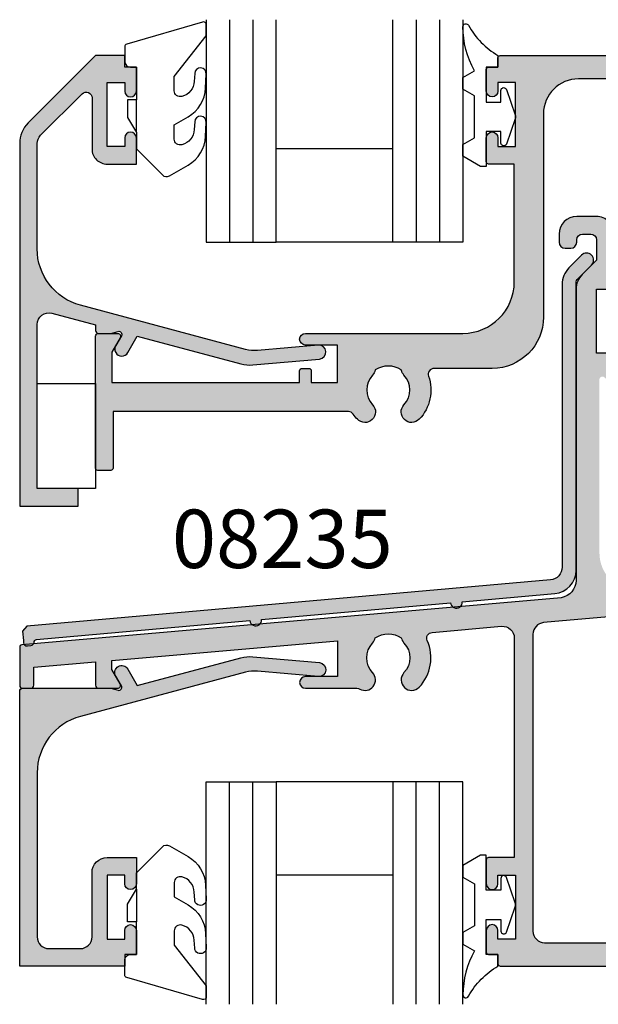
# Model space of a CAD drawing. Units: millimetres. Extents: x 0 to 354, y 0 to 482.
# Drawn here: x 189 to 238, y 246 to 330 of the extents above; entities that cross this region are included whole.
import ezdxf

# ---------------------------------------------------------------- set-up
doc = ezdxf.new("R2010")
doc.units = ezdxf.units.MM
for name, color, linetype in [('08223$0$APL Hatch', 253, 'Continuous'), ('08223$0$APL Joinery', 2, 'Continuous'), ('08224$0$APL Hatch', 253, 'Continuous'), ('08224$0$APL Joinery', 2, 'Continuous'), ('08226$0$APL Hatch', 253, 'Continuous'), ('08226$0$APL Joinery', 2, 'Continuous'), ('08227$0$APL Hatch', 253, 'Continuous'), ('08227$0$APL Joinery', 2, 'Continuous'), ('08235Ripped$0$APL Hatch', 253, 'Continuous'), ('08235Ripped$0$APL Joinery', 2, 'Continuous'), ('9010600$0$APL Joinery', 2, 'Continuous'), ('APL Joinery', 2, 'Continuous'), ('APL Notes', 7, 'Continuous')]:
    doc.layers.add(name, color=color, linetype=linetype)
doc.styles.add('Arial-Bold', font='arialbd.ttf')

# ---------------------------------------------------------------- blocks, each defined once
blk = doc.blocks.new('08235Ripped', base_point=(96.8431429885102, 381.1599924368688))
at = {"layer": '08235Ripped$0$APL Hatch'}
h = blk.add_hatch(color=256, dxfattribs=at)
edge = h.paths.add_edge_path()
edge.add_line((96.84314298851007, 356.3357371979718), (96.8431429885102, 381.0357283681573))
edge.add_arc((97.14314298851014, 381.035728368157), 0.2999999999999403, 134.9999999999367, 179.9999999999349, ccw=False)
edge.add_line((96.93101095415443, 381.2478604025131), (98.16740705722238, 382.4842565055815))
edge.add_arc((97.74314298851066, 382.9085205742935), 0.599999999999838, 314.9999999999856, 494.9999999999836)
edge.add_line((97.31887891979898, 383.3327846430054), (96.22892942613724, 382.2428351493438))
edge.add_arc((97.64314298851023, 380.8286215869707), 1.999999999999985, 134.9999999999968, 180)
edge.add_line((95.64314298851025, 380.8286215869707), (95.64314298850987, 356.6104463600002))
edge.add_arc((94.54314298850993, 356.6104463600001), 1.099999999999937, -84.9604980650982, 3.0127011996228248e-12, ccw=False)
edge.add_line((94.63976977951972, 355.5146985499366), (49.75000343961403, 351.5561653630436))
edge.add_line((49.75000343961403, 351.5561653630436), (49.38668670541267, 351.122574599017))
edge.add_line((49.38668670541267, 351.122574599017), (49.45696073523652, 350.3256671007889))
edge.add_line((49.45696073523652, 350.3256671007889), (49.47396430241969, 350.1328466489377))
edge.add_arc((49.77280461425515, 350.159199410122), 0.2999999999999257, 185.0395019348749, 275.0395019348666)
edge.add_line((49.79915737543945, 349.8603590982865), (50.09799768727495, 349.8867118594708))
edge.add_arc((50.07164492609012, 350.1855521713062), 0.2999999999998697, 275.0395019349698, 355.258193410124)
edge.add_arc((50.66959132651645, 350.135952753814), 0.2999999999987788, 104.9741754836794, 175.2581934103357, ccw=False)
edge.add_line((50.59207623031728, 350.4257654689604), (68.87944010827445, 352.0384077862289))
edge.add_arc((69.37750729466734, 352.0823290548658), 0.5000000000000016, 185.0395019344508, 365.0395019344771)
edge.add_line((69.8755744810602, 352.1262503235029), (86.08343751337665, 353.5555151411504))
edge.add_arc((86.58150469976952, 353.5994364097911), 0.500000000000327, 185.0395019348922, 365.0395019349052)
edge.add_line((87.07957188616238, 353.643357678432), (95.01882806307333, 354.3434684524016))
edge.add_arc((94.8431429885101, 356.3357371979718), 1.999999999999967, 275.0395019349017, 360.0000000000016)
at = {"layer": '08235Ripped$0$APL Joinery', "linetype": 'Continuous'}
blk.add_lwpolyline([(96.84314298851007, 356.3357371979718), (96.8431429885102, 381.0357283681573, -0.1989123673796498), (96.93101095415443, 381.2478604025131), (98.16740705722238, 382.4842565055815, 0.9999999999999833), (97.31887891979898, 383.3327846430054), (96.22892942613724, 382.2428351493438, 0.1989123673796724), (95.64314298851025, 380.8286215869707), (95.64314298850987, 356.6104463600002, -0.3886803200596691), (94.63976977951972, 355.5146985499366), (49.75000343961403, 351.5561653630436), (49.38668670541267, 351.122574599017), (49.45696073523652, 350.3256671007889), (49.47396430241969, 350.1328466489377, 0.4142135623730649), (49.79915737543945, 349.8603590982865), (50.09799768727495, 349.8867118594708, 0.365051241473677), (50.37061812630378, 350.1607524625595, -0.3166617832953092), (50.59207623031728, 350.4257654689604), (68.87944010827445, 352.0384077862289, 1.000000000000228), (69.8755744810602, 352.1262503235029), (86.08343751337665, 353.5555151411504, 1.000000000000113), (87.07957188616238, 353.643357678432), (95.01882806307333, 354.3434684524016, 0.3886803200596587)], format="xyb", close=True, dxfattribs=at)
blk = doc.blocks.new('08226')
at = {"layer": '08226$0$APL Hatch'}
h = blk.add_hatch(color=256, dxfattribs=at)
edge = h.paths.add_edge_path()
edge.add_line((19.09703179468761, -1.004908951378183), (13.89522710759564, -1.465926012491763))
edge.add_arc((13.63038608103406, 1.522360993578099), 2.999999999999363, 255.0000000000006, 275.0646841401835, ccw=False)
edge.add_line((12.85392894572669, -1.375416485288496), (-1.294095225512535, 2.415535165891014))
edge.add_arc((-1.2e-14, 7.245164297336366), 4.999999999999988, 179.9999999999987, 255.000000000001, ccw=False)
edge.add_line((-5, 7.245164297336486), (-5, 16.26181455137566))
edge.add_arc((-4.00000000000023, 16.26181455137644), 0.999999999999769, 135.2088779421199, 180.0000000000444, ccw=False)
edge.add_line((-4.709679910610248, 16.96633880537774), (-1.153550050725698, 20.52240147973646))
edge.add_arc((-0.8000000000001622, 20.16884474930703), 0.4999999999999791, 0, 134.9994587538236, ccw=False)
edge.add_line((-0.3000000000001819, 20.16884474930703), (-0.2999999999999971, 15.79743364740761))
edge.add_arc((1.000000000000021, 15.79743364740745), 1.300000000000018, 179.9999999999928, 269.9999999999991)
edge.add_line((1, 14.49743364740743), (3.5, 14.49743364740743))
edge.add_line((3.5, 14.49743364740743), (3.5, 16.74743364740789))
edge.add_arc((3, 16.74743364740789), 0.5, 0, 180)
edge.add_line((2.5, 16.74743364740789), (2.5, 15.99743364740788))
edge.add_line((2.5, 15.99743364740788), (1, 15.99743364740788))
edge.add_line((1, 15.99743364740788), (1, 21.49743364740789))
edge.add_line((1, 21.49743364740789), (2.5, 21.49743364740789))
edge.add_line((2.5, 21.49743364740789), (2.5, 20.74743364740789))
edge.add_arc((3, 20.74743364740789), 0.5, 180, 360)
edge.add_line((3.5, 20.74743364740789), (3.5, 22.79743364740761))
edge.add_line((3.5, 22.79743364740761), (2.5, 22.79743364740761))
edge.add_line((2.5, 22.79743364740761), (2.5, 23.79743364740761))
edge.add_line((2.5, 23.79743364740761), (0, 23.79743364740761))
edge.add_line((0, 23.79743364740761), (-5.76776695296651, 18.02966669444095))
edge.add_arc((-4.000000000000016, 16.26189974147473), 2.499999999999983, 135.0000000000044, 179.9999999999998)
edge.add_line((-6.5, 16.26189974147473), (-6.5, -14.80256635259275))
edge.add_line((-6.5, -14.80256635259275), (-1.5, -14.80256635259275))
edge.add_line((-1.5, -14.80256635259275), (-1.5, -13.30256635259229))
edge.add_line((-1.5, -13.30256635259229), (-5, -13.30256635259229))
edge.add_line((-5, -13.30256635259229), (-5, 0.7594449500675183))
edge.add_arc((-3.999999999999999, 0.7594449500675186), 1, 75.00000000000563, 180, ccw=False)
edge.add_line((-3.741180954897572, 1.725370776356612), (0, 0.7229243607530407))
edge.add_line((0, 0.7229243607530407), (0, 0.25))
edge.add_arc((0.25, 0.25), 0.25, 180, 270)
edge.add_line((0.25, 0), (1.309577758263458, 0))
edge.add_line((1.309577758263458, 0), (1.939079340036158, 0.1686744404696583))
edge.add_arc((2.003784101311576, -0.0728070161024557), 0.249999999999797, -30.00000000006912, 104.99999999996189, ccw=False)
edge.add_line((2.220290452257358, -0.1978070161026153), (1.730384757729339, -1.04634856994312))
edge.add_arc((2.249999999999842, -1.346348569943276), 0.5999999999999392, 149.9999999999793, 329.9999999999989)
edge.add_line((2.769615242270447, -1.646348569943256), (3.583193623862825, -0.2371894770853942))
edge.add_line((3.583193623862825, -0.2371894770853942), (12.45806482039801, -2.615204047127463))
edge.add_arc((13.23452195570565, 0.2825734317407336), 3.000000000000979, 255.0000000000034, 275.0646841401855)
edge.add_line((13.49936298226748, -2.705713574330729), (19.20296820531197, -2.200223753806085))
edge.add_arc((19.14999999999978, -1.602566352592135), 0.5999999999998393, 275.064684140172, 455.0646841401699)
at = {"layer": '08226$0$APL Joinery'}
blk.add_lwpolyline([(19.09703179468761, -1.004908951378183), (13.89522710759564, -1.465926012491763, -0.0877730686844885), (12.85392894572669, -1.375416485288496), (-1.294095225512535, 2.415535165891014, -0.339454258863387), (-5, 7.245164297336486), (-5, 16.26181455137566, -0.1979650762467632), (-4.709679910610248, 16.96633880537774), (-1.153550050725698, 20.52240147973646, -0.668175221912163), (-0.3000000000001819, 20.16884474930703), (-0.2999999999999971, 15.79743364740761, 0.414213562373127), (1, 14.49743364740743), (3.5, 14.49743364740743), (3.5, 16.74743364740789, 0.9999999999999998), (2.5, 16.74743364740789), (2.5, 15.99743364740788), (1, 15.99743364740788), (1, 21.49743364740789), (2.5, 21.49743364740789), (2.5, 20.74743364740789, 0.9999999999999998), (3.5, 20.74743364740789), (3.5, 22.79743364740761), (2.5, 22.79743364740761), (2.5, 23.79743364740761), (0, 23.79743364740761), (-5.76776695296651, 18.02966669444095, 0.1989123673796371), (-6.5, 16.26189974147473), (-6.5, -14.80256635259275), (-1.5, -14.80256635259275), (-1.5, -13.30256635259229), (-5, -13.30256635259229), (-5, 0.7594449500675183, -0.493145426031274), (-3.741180954897572, 1.725370776356612), (0, 0.7229243607530407), (0, 0.25, 0.4142135623730951), (0.25, 0), (1.309577758263458, 0), (1.939079340036158, 0.1686744404696583, -0.6681786379194948), (2.220290452257358, -0.1978070161026153), (1.730384757729339, -1.04634856994312, 1.000000000000169), (2.769615242270447, -1.646348569943256), (3.583193623862825, -0.2371894770853942), (12.45806482039801, -2.615204047127463, 0.0877730686844851), (13.49936298226748, -2.705713574330729), (19.20296820531197, -2.200223753806085, 0.9999999999999833)], format="xyb", close=True, dxfattribs=at)
blk = doc.blocks.new('08227', base_point=(-37.59774560866015, -1046.347643484477))
at = {"layer": '08227$0$APL Hatch'}
h = blk.add_hatch(color=256, dxfattribs=at)
edge = h.paths.add_edge_path()
edge.add_ellipse((-28.09774560866026, -1063.097643484477), major_axis=(0, 0.5), ratio=1, start_angle=90, end_angle=270, ccw=False)
edge.add_line((-28.59774560866026, -1063.097643484477), (-28.59774560866026, -1062.347643484477))
edge.add_line((-28.59774560866026, -1062.347643484477), (-30.09774560866026, -1062.347643484477))
edge.add_line((-30.09774560866026, -1062.347643484477), (-30.09774560866026, -1067.847643484477))
edge.add_line((-30.09774560866026, -1067.847643484477), (-28.59774560866026, -1067.847643484477))
edge.add_line((-28.59774560866026, -1067.847643484477), (-28.59774560866026, -1067.097643484477))
edge.add_ellipse((-28.09774560866026, -1067.097643484477), major_axis=(0, 0.5), ratio=1, start_angle=270, end_angle=450, ccw=False)
edge.add_line((-27.59774560866026, -1067.097643484477), (-27.59774560866026, -1069.147643484477))
edge.add_line((-27.59774560866026, -1069.147643484477), (-28.59774560866026, -1069.147643484477))
edge.add_line((-28.59774560866026, -1069.147643484477), (-28.59774560866026, -1070.147643484477))
edge.add_line((-28.59774560866026, -1070.147643484477), (-37.59774560866026, -1070.147643484477))
edge.add_line((-37.59774560866026, -1070.147643484477), (-37.59774560866026, -1046.597643484477))
edge.add_arc((-37.34774560866026, -1046.597643484477), 0.25, 90, 180, ccw=False)
edge.add_line((-37.34774560866026, -1046.347643484477), (-29.79774560866008, -1046.347643484477))
edge.add_line((-29.79774560866008, -1046.347643484477), (-29.1586662686241, -1046.518884277539))
edge.add_arc((-29.09396150734852, -1046.277402820967), 0.2499999999999938, 255.000000000011, 390.0000000000046)
edge.add_line((-28.87745515640245, -1046.152402820967), (-29.36736085093093, -1045.303861267126))
edge.add_arc((-28.84774560866037, -1045.003861267126), 0.5999999999998856, 30.000000000001307, 210.0000000000013, ccw=False)
edge.add_line((-28.32813036638981, -1044.703861267126), (-27.51455198479744, -1046.113020359984))
edge.add_line((-27.51455198479744, -1046.113020359984), (-18.63968078826179, -1043.735005789942))
edge.add_arc((-17.86322365295439, -1046.632783268809), 2.999999999999596, 84.93531585981628, 104.999999999999, ccw=False)
edge.add_line((-17.59838262639277, -1043.644496262739), (-11.89477740334784, -1044.149986083263))
edge.add_arc((-11.94774560866024, -1044.747643484477), 0.5999999999999721, -95.06468414019128, 84.93531585980878, ccw=False)
edge.add_line((-12.00071381397265, -1045.345300885691), (-17.20251850106416, -1044.884283824577))
edge.add_arc((-17.46735952762533, -1047.872570830649), 3.00000000000069, 84.93531585982662, 105.0000000000098)
edge.add_line((-18.24381666293357, -1044.974793351781), (-32.39184083417275, -1048.76574500296))
edge.add_arc((-31.0977456086602, -1053.595374134406), 5.000000000000112, 104.999999999999, 180)
edge.add_line((-36.09774560866026, -1053.595374134406), (-36.09774560866026, -1067.647643484477))
edge.add_arc((-35.09774560866026, -1067.647643484477), 1, 180, 270)
edge.add_line((-35.09774560866026, -1068.647643484477), (-32.39774560866044, -1068.647643484477))
edge.add_arc((-32.39774560866044, -1067.647643484477), 1, 270, 360)
edge.add_line((-31.39774560866044, -1067.647643484477), (-31.39774560866027, -1062.147643484477))
edge.add_arc((-30.09774560866028, -1062.147643484477), 1.299999999999979, 89.99999999999909, 180, ccw=False)
edge.add_line((-30.09774560866026, -1060.847643484477), (-27.59774560866026, -1060.847643484477))
edge.add_line((-27.59774560866026, -1060.847643484477), (-27.59774560866026, -1063.097643484477))
at = {"layer": '08227$0$APL Joinery'}
blk.add_lwpolyline([(-27.59774560866026, -1067.097643484477), (-27.59774560866026, -1069.147643484477), (-28.59774560866026, -1069.147643484477), (-28.59774560866026, -1070.147643484477), (-37.59774560866026, -1070.147643484477), (-37.59774560866026, -1046.597643484477, -0.4142135623730951), (-37.34774560866026, -1046.347643484477), (-29.79774560866008, -1046.347643484477), (-29.1586662686241, -1046.518884277539, 0.6681786379193018), (-28.87745515640245, -1046.152402820967), (-29.36736085093093, -1045.303861267126, -0.9999999999999987), (-28.32813036638981, -1044.703861267126), (-27.51455198479744, -1046.113020359984), (-18.63968078826179, -1043.735005789942, -0.0877730686844873), (-17.59838262639277, -1043.644496262739), (-11.89477740334784, -1044.149986083263, -0.9999999999999994), (-12.00071381397265, -1045.345300885691), (-17.20251850106416, -1044.884283824577, 0.08777306868449), (-18.24381666293357, -1044.974793351781), (-32.39184083417275, -1048.76574500296, 0.3394542588633827), (-36.09774560866026, -1053.595374134406), (-36.09774560866026, -1067.647643484477, 0.4142135623730951), (-35.09774560866026, -1068.647643484477), (-32.39774560866044, -1068.647643484477, 0.4142135623730951), (-31.39774560866044, -1067.647643484477), (-31.39774560866027, -1062.147643484477, -0.4142135623730951), (-30.09774560866026, -1060.847643484477), (-27.59774560866026, -1060.847643484477), (-27.59774560866026, -1063.097643484477)], format="xyb", dxfattribs=at)
blk.add_lwpolyline([(-28.59774560866026, -1063.097643484477), (-28.59774560866026, -1062.347643484477), (-30.09774560866026, -1062.347643484477), (-30.09774560866026, -1067.847643484477), (-28.59774560866026, -1067.847643484477), (-28.59774560866026, -1067.097643484477)], dxfattribs=at)
at = {"layer": '08227$0$APL Joinery', "extrusion": (0, 0, -1)}
for points in [[(27.59774560866026, -1063.097643484477, 0.9999999999999998), (28.59774560866026, -1063.097643484477)], [(28.59774560866026, -1067.097643484477, 0.9999999999999998), (27.59774560866026, -1067.097643484477)]]:
    blk.add_lwpolyline(points, format="xyb", dxfattribs=at)
blk = doc.blocks.new('9010655-6.0mm')
at = {"layer": 'APL Joinery', "color": 252, "linetype": 'Continuous'}
blk.add_lwpolyline([(0, -5.599038105676754), (0, -7), (2.228708941706145, -9.228708941706373, 0.339454258863344), (2.832262332299478, -9.308168253005247), (4.443682525945632, -8.377814370426108, 0.2547680682100514), (5.940029725042052, -5.927736343072071), (5.999391199849242, -4.725913564125107, 0.9999999999999996), (5.000608800150374, -4.67658083612531), (4.967550194764271, -5.345879992226286, -0.3324456373451605), (3.898825437301724, -6.637469610020502, -0.5057748943823708), (3.25, -6.160132214448083), (3.25, -4.929832752827451), (4.443682525945632, -4.240659825145712, 0.2547680682100514), (5.940029725042052, -1.79058179779156), (5.999391199849242, -0.588759018844712, 0.9999999999999996), (5.000608800150374, -0.539426290844915), (4.967550194764271, -1.208725446946004, -0.3324456373452584), (3.898825437301325, -2.500315064740277, -0.5057748943820711), (3.25, -2.022977669167687), (3.25, -0.790640978585543), (6, 2.683548243248424), (6, 3.629430836795791, 0.499279002243573), (5.68055407188126, 3.869591747577942), (-0.8271786522893761, 1.987788678516835, 0.3250075722533765), (-1, 1.75), (-1, 0.5000000000000001, 0.4142135623730951), (-0.5, 0), (0, 0), (0, -2.800000000000068), (-0.75, -2.800000000000068), (-0.75, -4.300000000000068), (0, -5.599038105676754), (0, -2.800000000000068)], format="xyb", dxfattribs=at)
blk = doc.blocks.new('08223')
at = {"layer": '08223$0$APL Hatch'}
h = blk.add_hatch(color=256, dxfattribs=at)
edge = h.paths.add_edge_path()
edge.add_line((41.00000116250055, 52.26871898370558), (41.00000116250055, 51.51871898370558))
edge.add_arc((40.50000116250055, 51.51871898370558), 0.5, -180, 0, ccw=False)
edge.add_line((40.00000116250055, 51.51871898370558), (40.00000116250055, 53.36871898370553))
edge.add_arc((40.20000116250055, 53.36871898370553), 0.2000000000000028, 90, 180, ccw=False)
edge.add_line((40.20000116250055, 53.56871898370553), (41.00000116250055, 53.56871898370553))
edge.add_line((41.00000116250055, 53.56871898370553), (41.00000116250055, 54.36871898370553))
edge.add_arc((41.20000116250055, 54.36871898370553), 0.2000000000000028, 90, 180, ccw=False)
edge.add_line((41.20000116250055, 54.56871898370554), (99.80000000000007, 54.56871898370554))
edge.add_arc((99.80000000000007, 54.36871898370553), 0.2000000000000028, 0, 90, ccw=False)
edge.add_line((100, 54.36871898370553), (100, 25.70501898370566))
edge.add_arc((99.00000000000006, 25.70501898370566), 1, -90, 0, ccw=False)
edge.add_line((99.00000000000006, 24.70501898370566), (93.00000000000006, 24.70501898370566))
edge.add_arc((93.00000000000006, 25.70501898370566), 1, 180, 270, ccw=False)
edge.add_line((92.00000000000006, 25.70501898370566), (92.00000000000006, 27.20501898370566))
edge.add_arc((93.00000000000006, 27.20501898370566), 1, 90, 180, ccw=False)
edge.add_line((93.00000000000006, 28.20501898370565), (97.00000000000006, 28.20501898370565))
edge.add_arc((97.00000000000006, 29.20501898370566), 1, 270, 360)
edge.add_line((98.00000000000006, 29.20501898370566), (98.00000000000006, 50.56871898370577))
edge.add_arc((96.00000000000006, 50.56871898370577), 2, 0, 90)
edge.add_line((96.00000000000006, 52.56871898370576), (91.42428337407023, 52.56871898370579))
edge.add_arc((91.42428337407001, 52.06871898370557), 0.5000000000002132, 89.99999999997557, 198.9838243850187)
edge.add_arc((87.5, 50.71871898370583), 3.649999999999995, -43.3417582272229, 18.98382438503802, ccw=False)
edge.add_arc((89.49999999999997, 48.83126037488811), 0.9000000000000028, 136.6582417727776, 316.65824177277756, ccw=False)
edge.add_arc((87.49999999999999, 50.71871898370587), 1.850000000000031, 316.6582417727759, 403.3417582272216)
edge.add_arc((89.49999999999999, 52.60617759252352), 0.8999999999999424, 190.7387642399514, 223.3417582272224, ccw=False)
edge.add_arc((87.50000000000003, 50.71871898370583), 2.049999999999986, 57.02493340696625, 122.9750665930337)
edge.add_arc((85.50000000000007, 52.60617759252352), 0.8999999999999413, 316.65824177277256, 349.2612357600486, ccw=False)
edge.add_arc((87.49999999999999, 50.71871898370584), 1.849999999999993, 136.6582417727784, 223.3417582272216)
edge.add_arc((85.49999999999997, 48.83126037488818), 0.9000000000000028, -136.6582417727775, 43.3417582272225, ccw=False)
edge.add_arc((87.49999999999991, 50.71871898370623), 3.65000000000021, 161.0161756149674, 223.3417582272272, ccw=False)
edge.add_arc((83.57571662592983, 52.06871898370582), 0.5000000000000099, 341.0161756149615, 450)
edge.add_line((83.57571662592983, 52.56871898370582), (59.13521543812635, 52.56871898370576))
edge.add_arc((59.13521543812636, 52.06871898370573), 0.5000000000000285, 90.00000000000081, 198.0800126244283)
edge.add_arc((55.00000081249926, 50.71871898370567), 3.850000000000015, -77.3854761931924, 18.080012624425592, ccw=False)
edge.add_arc((55.94999999999988, 46.47372174651596), 0.5000000000000079, 102.6145238068079, 179.9999999999992)
edge.add_line((55.44999999999987, 46.47372174651596), (55.44999999999987, 26.20501898370566))
edge.add_line((55.44999999999987, 26.20501898370566), (56.74999999999988, 26.20501898370566))
edge.add_arc((56.74999999999988, 26.00501898370565), 0.2000000000000028, 1.0231815394945443e-12, 90, ccw=False)
edge.add_line((56.94999999999988, 26.00501898370566), (56.94999999999987, 24.90501898370566))
edge.add_arc((56.74999999999987, 24.90501898370566), 0.2000000000000028, 270, 359.999999999999, ccw=False)
edge.add_line((56.74999999999987, 24.70501898370566), (53.64999999999987, 24.70501898370566))
edge.add_arc((53.64999999999987, 24.90501898370566), 0.2000000000000028, 180.000000000001, 270, ccw=False)
edge.add_line((53.44999999999988, 24.90501898370566), (53.4499999999997, 48.04664133817408))
edge.add_arc((54.34999999999973, 48.04664133817406), 0.900000000000027, 76.3279644736719, 179.9999999999987, ccw=False)
edge.add_arc((55.00000081249926, 50.71871898370574), 1.850000000000006, 256.3279644736726, 343.0114809281182)
edge.add_arc((57.62999994856314, 49.91522377880222), 0.8999999999999339, 130.4084869408435, 163.0114809281148, ccw=False)
edge.add_arc((55.00000081249918, 50.71871898370566), 2.050000000000052, 356.6946561078633, 422.6447892939305)
edge.add_arc((55.65000162499867, 53.39079662923724), 0.8999999999998415, 256.3279644736723, 288.9309584609481, ccw=False)
edge.add_arc((55.00000081249919, 50.71871898370577), 1.849999999999968, 76.32796447367276, 163.0114809281172)
edge.add_arc((52.37000167643529, 51.52221418860928), 0.8999999999999913, 163.0114809281182, 343.01148092811826, ccw=False)
edge.add_arc((55.00000081250296, 50.71871898371682), 3.650000000000327, 161.0161756151478, 163.0114809283009, ccw=False)
edge.add_arc((51.07571743842901, 52.06871898370555), 0.5000000000000095, 341.0161756149666, 449.9999999999984)
edge.add_line((51.07571743842902, 52.56871898370556), (47.90000116250019, 52.56871898370554))
edge.add_arc((47.90000116250019, 49.56871898370554), 3, 90, 180)
edge.add_line((44.90000116250018, 49.56871898370554), (44.90000116250018, 32.16871898370559))
edge.add_arc((40.5000011625002, 32.16871898370558), 4.399999999999991, -89.99999999999977, 2.2737367544323206e-13, ccw=False)
edge.add_line((40.5000011625002, 27.76871898370558), (35.52428337407031, 27.76871898370558))
edge.add_arc((35.52428337407015, 27.26871898370537), 0.5000000000002132, 89.99999999998207, 198.9838243850218)
edge.add_arc((31.60000000000014, 25.91871898370557), 3.650000000000002, -43.34175822722301, 18.983824385038304, ccw=False)
edge.add_arc((33.60000000000011, 24.03126037488785), 0.9000000000000028, 136.6582417727776, 316.65824177277756, ccw=False)
edge.add_arc((31.60000000000013, 25.9187189837056), 1.850000000000031, 316.6582417727759, 403.3417582272216)
edge.add_arc((33.60000000000013, 27.80617759252326), 0.8999999999999475, 190.7387642399513, 223.341758227222, ccw=False)
edge.add_arc((31.60000000000017, 25.91871898370555), 2.049999999999995, 57.02493340696642, 122.9750665930335)
edge.add_arc((29.60000000000022, 27.80617759252326), 0.8999999999999342, 316.65824177277227, 349.2612357600485, ccw=False)
edge.add_arc((31.60000000000012, 25.91871898370558), 1.849999999999988, 136.6582417727782, 223.3417582272218)
edge.add_arc((29.60000000000011, 24.03126037488791), 0.9000000000000028, -136.6582417727775, 43.3417582272225, ccw=False)
edge.add_arc((31.5999999999985, 25.91871898370762), 3.65000000000022, 214.4901855417765, 223.3417582272629, ccw=False)
edge.add_arc((28.17947372470225, 23.56871898370554), 0.5000000000000011, 34.49018554173701, 90.00000000000122)
edge.add_line((28.17947372470224, 24.06871898370554), (8.000000000000057, 24.06871898370554))
edge.add_line((8.000000000000057, 24.06871898370554), (8.000000000000057, 19.21976193932063))
edge.add_arc((7.800000000000057, 19.21976193932063), 0.1999999999999993, -90.00000000000023, 0, ccw=False)
edge.add_line((7.800000000000056, 19.01976193932063), (6.700000000000057, 19.01976193932063))
edge.add_arc((6.700000000000056, 19.21976193932063), 0.1999999999999993, 180, 270.0000000000002, ccw=False)
edge.add_line((6.500000000000056, 19.21976193932063), (6.500000000000056, 30.51871898370559))
edge.add_arc((6.750000000000056, 30.51871898370559), 0.25, 90, 180, ccw=False)
edge.add_line((6.750000000000056, 30.76871898370558), (8.399999999999693, 30.76871898370558))
edge.add_arc((8.399999999999862, 30.51871898370547), 0.2500000000001137, -29.99999999995498, 90.00000000003871, ccw=False)
edge.add_line((8.616506350946167, 30.39371898370558), (7.899999999999693, 29.15269357992105))
edge.add_line((7.899999999999693, 29.15269357992105), (7.899999999999693, 26.56871898370554))
edge.add_line((7.899999999999693, 26.56871898370554), (24.00000000000006, 26.56871898370554))
edge.add_line((24.00000000000006, 26.56871898370554), (24.00000000000006, 27.56871898370536))
edge.add_arc((24.20000000000006, 27.56871898370536), 0.2000000000000028, 90.00000000000102, 180, ccw=False)
edge.add_line((24.20000000000006, 27.76871898370536), (24.80000000000006, 27.76871898370536))
edge.add_arc((24.80000000000006, 27.56871898370536), 0.1999999999999993, 0, 89.99999999999898, ccw=False)
edge.add_line((25.00000000000006, 27.56871898370536), (25.00000000000006, 26.56871898370554))
edge.add_line((25.00000000000006, 26.56871898370554), (27.25000000000006, 26.56871898370554))
edge.add_line((27.25000000000006, 26.56871898370554), (27.25000000000006, 29.76871898370558))
edge.add_line((27.25000000000006, 29.76871898370558), (24.50000000000006, 29.76871898370558))
edge.add_arc((24.50000000000006, 30.26871898370558), 0.5, 90, 270, ccw=False)
edge.add_line((24.50000000000006, 30.76871898370558), (38.00000116250021, 30.76871898370561))
edge.add_arc((38.0000011625002, 35.1687189837056), 4.399999999999991, 270.0000000000002, 360.0000000000002)
edge.add_line((42.40000116250018, 35.16871898370562), (42.40000116250018, 45.26871898370558))
edge.add_line((42.40000116250018, 45.26871898370558), (40.20000116250055, 45.26871898370558))
edge.add_arc((40.20000116250055, 45.46871898370558), 0.2000000000000028, 180, 270, ccw=False)
edge.add_line((40.00000116250055, 45.46871898370558), (40.00000116250055, 47.51871898370558))
edge.add_arc((40.50000116250055, 47.51871898370558), 0.5, 0, 180, ccw=False)
edge.add_line((41.00000116250055, 47.51871898370558), (41.00000116250055, 46.76871898370558))
edge.add_line((41.00000116250055, 46.76871898370558), (42.50000116250055, 46.76871898370558))
edge.add_line((42.50000116250055, 46.76871898370558), (42.50000116250055, 52.26871898370558))
edge.add_line((42.50000116250055, 52.26871898370558), (41.00000116250055, 52.26871898370558))
at = {"layer": '08223$0$APL Joinery'}
blk.add_lwpolyline([(41.00000116250055, 52.26871898370558), (41.00000116250055, 51.51871898370558, -0.9999999999999998), (40.00000116250055, 51.51871898370558), (40.00000116250055, 53.36871898370553, -0.4142135623730951), (40.20000116250055, 53.56871898370553), (41.00000116250055, 53.56871898370553), (41.00000116250055, 54.36871898370553, -0.4142135623730951), (41.20000116250055, 54.56871898370554), (99.80000000000007, 54.56871898370554, -0.4142135623730951), (100, 54.36871898370553), (100, 25.70501898370566, -0.4142135623730951), (99.00000000000006, 24.70501898370566), (93.00000000000006, 24.70501898370566, -0.4142135623730951), (92.00000000000006, 25.70501898370566), (92.00000000000006, 27.20501898370566, -0.4142135623730951), (93.00000000000006, 28.20501898370565), (97.00000000000006, 28.20501898370565, 0.4142135623730951), (98.00000000000006, 29.20501898370566), (98.00000000000006, 50.56871898370577, 0.4142135623730951), (96.00000000000006, 52.56871898370576), (91.42428337407023, 52.56871898370579, 0.5149445451952579), (90.95147814827823, 51.90606838129605, -0.2788550286926536), (90.15454545454543, 48.21354664836596, -0.9999999999999998), (88.84545454545452, 49.44897410141027, 0.3973597071195183), (88.84545454545459, 51.98846386600141, -0.1432248589116701), (88.61576173925248, 52.43847935690329, 0.2959768337492743), (86.38423826074757, 52.43847935690329, -0.143224858911693), (86.15454545454543, 51.98846386600135, 0.3973597071195052), (86.15454545454543, 49.44897410141033, -0.9999999999999998), (84.84545454545452, 48.21354664836602, -0.2788550286926479), (84.04852185172138, 51.90606838129619, 0.5149445451952324), (83.57571662592983, 52.56871898370582), (59.13521543812635, 52.56871898370576, 0.5099652861326855), (58.6599034121922, 51.9135465699126, -0.4424370164405315), (55.84080469109176, 46.96165246343432, 0.3511038187481183), (55.44999999999987, 46.47372174651596), (55.44999999999987, 26.20501898370566), (56.74999999999988, 26.20501898370566, -0.4142135623730951), (56.94999999999988, 26.00501898370566), (56.94999999999987, 24.90501898370566, -0.4142135623730951), (56.74999999999987, 24.70501898370566), (53.64999999999987, 24.70501898370566, -0.414213562373093), (53.44999999999988, 24.90501898370566), (53.4499999999997, 48.04664133817408, -0.485962393649386), (54.56272753863595, 48.92113947671171, 0.3973597071195173), (56.76927295857865, 50.17818584586158, -0.1432248589116714), (57.0465905213884, 50.60052184554655, 0.2959768337492734), (55.9419873347797, 52.53947744979666, -0.1432248589116921), (55.43727408636249, 52.51629849069977, 0.3973597071195115), (53.23072866641985, 51.25925212154996, -1), (51.50927468645074, 51.7851762556686, -0.0087063817986527), (51.54852266422057, 51.90606838129596, 0.5149445451951992), (51.07571743842902, 52.56871898370556), (47.90000116250019, 52.56871898370554, 0.4142135623730951), (44.90000116250018, 49.56871898370554), (44.90000116250018, 32.16871898370559, -0.4142135623730951), (40.5000011625002, 27.76871898370558), (35.52428337407031, 27.76871898370558, 0.5149445451952368), (35.05147814827836, 27.10606838129582, -0.2788550286926553), (34.25454545454556, 23.4135466483657, -0.9999999999999998), (32.94545454545465, 24.64897410141001, 0.3973597071195183), (32.94545454545471, 27.18846386600115, -0.1432248589116692), (32.71576173925263, 27.63847935690302, 0.2959768337492727), (30.4842382607477, 27.63847935690302, -0.1432248589116942), (30.25454545454556, 27.18846386600109, 0.3973597071195069), (30.25454545454556, 24.64897410141006, -0.9999999999999998), (28.94545454545465, 23.41354664836575, -0.0386414873227184), (28.59158532413568, 23.85185151382601, 0.2470574126223056), (28.17947372470224, 24.06871898370554), (8.000000000000057, 24.06871898370554), (8.000000000000057, 19.21976193932063, -0.4142135623730951), (7.800000000000056, 19.01976193932063), (6.700000000000057, 19.01976193932063, -0.4142135623730951), (6.500000000000056, 19.21976193932063), (6.500000000000056, 30.51871898370559, -0.4142135623730951), (6.750000000000056, 30.76871898370558), (8.399999999999693, 30.76871898370558, -0.5773502691895889), (8.616506350946167, 30.39371898370558), (7.899999999999693, 29.15269357992105), (7.899999999999693, 26.56871898370554), (24.00000000000006, 26.56871898370554), (24.00000000000006, 27.56871898370536, -0.4142135623730951), (24.20000000000006, 27.76871898370536), (24.80000000000006, 27.76871898370536, -0.4142135623730951), (25.00000000000006, 27.56871898370536), (25.00000000000006, 26.56871898370554), (27.25000000000006, 26.56871898370554), (27.25000000000006, 29.76871898370558), (24.50000000000006, 29.76871898370558, -0.9999999999999998), (24.50000000000006, 30.76871898370558), (38.00000116250021, 30.76871898370561, 0.4142135623730951), (42.40000116250018, 35.16871898370562), (42.40000116250018, 45.26871898370558), (40.20000116250055, 45.26871898370558, -0.4142135623730951), (40.00000116250055, 45.46871898370558), (40.00000116250055, 47.51871898370558, -0.9999999999999998), (41.00000116250055, 47.51871898370558), (41.00000116250055, 46.76871898370558), (42.50000116250055, 46.76871898370558), (42.50000116250055, 52.26871898370558)], format="xyb", close=True, dxfattribs=at)
blk = doc.blocks.new('08224')
at = {"layer": '08224$0$APL Hatch'}
h = blk.add_hatch(color=256, dxfattribs=at)
edge = h.paths.add_edge_path(flags=16)
edge.add_arc((55.00000081249921, -19.95000000000002), 3.649999999999934, 136.6582417727772, 198.9838243850373, ccw=False)
edge.add_arc((53.00000081249925, -18.0625413911823), 0.8999999999999431, -43.34175822722102, 136.6582417727789, ccw=False)
edge.add_arc((55.00000081249923, -19.94999999999992), 1.849999999999988, 136.6582417727782, 223.3417582272218)
edge.add_arc((53.00000081249925, -21.83745860881761), 0.9000000000000017, 10.738764239947898, 43.34175822722489, ccw=False)
edge.add_arc((55.00000081249928, -19.94999999999995), 2.049999999999995, 237.0249334069664, 302.9750665930336)
edge.add_arc((57.00000081249928, -21.83745860881751), 0.8999999999999566, 136.658241772786, 169.261235760058, ccw=False)
edge.add_arc((55.00000081249925, -19.94999999999989), 1.850000000000021, 316.6582417727756, 403.3417582272219)
edge.add_arc((57.00000081249925, -18.06254139118221), 0.8999999999999722, 43.34175822722301, 223.341758227223, ccw=False)
edge.add_arc((55.00000081249935, -19.95000000000034), 3.650000000000203, -18.983824385033017, 43.34175822722858, ccw=False)
edge.add_arc((58.92428418656941, -21.29999999999995), 0.500000000000002, 161.0161756149616, 270.0000000000008)
edge.add_line((58.92428418656942, -21.79999999999996), (83.5757166259296, -21.79999999999993))
edge.add_arc((83.57571662592976, -21.29999999999971), 0.5000000000002168, 269.9999999999821, 378.9838243850214)
edge.add_arc((87.49999999999973, -19.95000000000002), 3.649999999999927, 136.6582417727772, 198.983824385037, ccw=False)
edge.add_arc((85.49999999999977, -18.0625413911823), 0.8999999999999431, -43.34175822722102, 136.6582417727789, ccw=False)
edge.add_arc((87.49999999999976, -19.94999999999992), 1.849999999999993, 136.6582417727784, 223.3417582272216)
edge.add_arc((85.49999999999977, -21.83745860881761), 0.9000000000000017, 10.738764239947898, 43.34175822722489, ccw=False)
edge.add_arc((87.4999999999998, -19.94999999999995), 2.049999999999995, 237.0249334069664, 302.9750665930336)
edge.add_arc((89.49999999999979, -21.83745860881751), 0.8999999999999566, 136.658241772786, 169.261235760058, ccw=False)
edge.add_arc((87.49999999999976, -19.94999999999989), 1.850000000000021, 316.6582417727756, 403.3417582272219)
edge.add_arc((89.49999999999977, -18.06254139118221), 0.8999999999999722, 43.34175822722301, 223.341758227223, ccw=False)
edge.add_arc((87.49999999999987, -19.95000000000034), 3.650000000000208, -18.9838243850333, 43.34175822722881, ccw=False)
edge.add_arc((91.42428337406993, -21.29999999999997), 0.4999999999999907, 161.0161756149629, 270.0000000000081)
edge.add_line((91.42428337407, -21.79999999999996), (98.64999999999964, -21.79999999999996))
edge.add_arc((98.64999999999964, -20.29999999999995), 1.5, 270, 360)
edge.add_line((100.1499999999996, -20.29999999999995), (100.1499999999996, 9.360599472606054))
edge.add_arc((99.14999999999984, 9.360599472606282), 0.9999999999998151, 359.999999999987, 454.9999999999851)
edge.add_line((99.06284425725244, 10.35679417069786), (44.91284541975289, 5.619283142474472))
edge.add_arc((45.00000116250055, 4.623088444382721), 1.000000000000005, 95.00000000000018, 180.0000000000003)
edge.add_line((44.00000116250055, 4.623088444382716), (44.00000116250055, -20.79999999999996))
edge.add_arc((45.00000116250055, -20.79999999999996), 1, 180, 270)
edge.add_line((45.00000116250055, -21.79999999999996), (51.07571743842902, -21.79999999999996))
edge.add_arc((51.07571743842924, -21.29999999999974), 0.5000000000002168, 269.9999999999755, 378.9838243850214)
edge = h.paths.add_edge_path()
edge.add_arc((101.7499999999997, 25.40609686587606), 0.2499999999997726, 179.9999999999723, 314.9999999999758)
edge.add_line((101.9267766952961, 25.22932017057951), (103.3232233047033, 26.62576677998615))
edge.add_arc((103.5, 26.4489900846895), 0.2500000000000171, 3.183231456205249e-12, 135.0000000000011, ccw=False)
edge.add_line((103.75, 26.44899008468951), (103.75, 15.75258315301198))
edge.add_arc((100.4999999999999, 15.75258315301203), 3.250000000000085, 274.9999999999982, 359.9999999999992, ccw=False)
edge.add_line((100.7832561639297, 12.51495038421376), (53.09940847100955, 8.343154277786452))
edge.add_arc((52.94999999999982, 11.58971817039515), 3.249999999999999, 180.0000000000001, 272.63492091760395, ccw=False)
edge.add_line((49.69999999999981, 11.58971817039514), (49.69999999999982, 26.44899008468951))
edge.add_arc((49.94999999999961, 26.44899008468962), 0.2499999999997868, 45.000000000022396, 180.0000000000253, ccw=False)
edge.add_line((50.12677669529603, 26.62576677998618), (51.52322330470315, 25.22932017057954))
edge.add_arc((51.6999999999998, 25.40609686587619), 0.2500000000000196, 225.0000000000017, 359.9999999999968)
edge.add_line((51.94999999999982, 25.40609686587618), (51.94999999999982, 29.44899008468951))
edge.add_arc((51.44999999999981, 29.44899008468951), 0.5, 0, 180)
edge.add_line((50.94999999999981, 29.44899008468951), (50.94999999999981, 28.69899008468951))
edge.add_line((50.94999999999981, 28.69899008468951), (49.44999999999982, 28.69899008468951))
edge.add_line((49.44999999999982, 28.69899008468951), (49.44999999999982, 34.19899008468951))
edge.add_line((49.44999999999982, 34.19899008468951), (50.94999999999981, 34.19899008468951))
edge.add_line((50.94999999999981, 34.19899008468951), (50.94999999999981, 33.44899008468952))
edge.add_arc((51.44999999999981, 33.44899008468952), 0.5, 180, 360)
edge.add_line((51.94999999999982, 33.44899008468952), (51.94999999999981, 35.21031495009765))
edge.add_arc((51.44999999999982, 35.21031495009771), 0.4999999999999858, 359.9999999999935, 420.0000000000001)
edge.add_line((51.69999999999982, 35.64332765198992), (50.94999999999981, 36.07634035389174))
edge.add_line((50.94999999999981, 36.07634035389174), (50.95000000000073, 38.91060897505781))
edge.add_arc((49.45000000000084, 38.91060897505793), 1.499999999999893, 359.9999999999957, 450.0000000000043)
edge.add_line((49.45000000000073, 40.41060897505781), (47.75, 40.41060897505781))
edge.add_arc((47.75, 38.91060897505781), 1.5, 90, 180)
edge.add_line((46.25, 38.91060897505781), (46.25, 38.19995197899448))
edge.add_arc((46.74999999999999, 38.19995197899448), 0.5, 180, 270)
edge.add_line((46.74999999999999, 37.69995197899448), (47.25, 37.69995197899448))
edge.add_arc((47.25, 38.19995197899448), 0.5, 270, 360)
edge.add_line((47.75, 38.19995197899448), (47.75, 38.41060897505781))
edge.add_arc((48.25, 38.41060897505781), 0.5, 90, 180, ccw=False)
edge.add_line((48.25, 38.91060897505781), (48.94999999999981, 38.91060897505781))
edge.add_arc((48.94999999999981, 38.41060897505781), 0.5, 0, 90, ccw=False)
edge.add_line((49.44999999999982, 38.41060897505781), (49.44999999999982, 36.67386381884171))
edge.add_line((49.44999999999982, 36.67386381884171), (48.21256313292349, 35.43642695176541))
edge.add_arc((49.44999999999986, 34.1989900846888), 1.750000000000044, 134.9999999999944, 179.999999999999)
edge.add_line((47.69999999999981, 34.19899008468883), (47.69999999999981, 9.242484975894286))
edge.add_arc((46.19999999999977, 9.2424849758944), 1.500000000000042, 278.4815906135226, 359.9999999999957, ccw=False)
edge.add_line((46.42123744252422, 7.758890019706768), (0.1825688514504691, 3.71353070145549))
edge.add_arc((0.2000000000000001, 3.514291761837141), 0.2000000000000001, 95.00000000000014, 180)
edge.add_line((0, 3.514291761837141), (0, 0.25))
edge.add_arc((0.25, 0.25), 0.25, 180, 270)
edge.add_line((0.25, 0), (0.9499999999998181, 0))
edge.add_arc((0.9499999999998181, 0.25), 0.25, 270, 360)
edge.add_line((1.199999999999818, 0.25), (1.199999999999818, 1.794904717785129))
edge.add_line((1.199999999999818, 1.794904717785129), (6.5, 2.258594634472501))
edge.add_line((6.5, 2.258594634472501), (6.5, 0.25))
edge.add_arc((6.75, 0.25), 0.25, 180, 270)
edge.add_line((6.75, 0), (8.399999999999636, 4e-16))
edge.add_arc((8.399999999999803, 0.2500000000001135), 0.2500000000001131, 269.9999999999613, 389.999999999955)
edge.add_line((8.61650635094611, 0.375), (7.899999999999636, 1.616025403784533))
edge.add_line((7.899999999999636, 1.616025403784533), (7.899999999999636, 2.381078763408822))
edge.add_line((7.899999999999636, 2.381078763408822), (27.25, 4.073984402635232))
edge.add_line((27.25, 4.073984402635232), (27.25, 1))
edge.add_line((27.25, 1), (24.5, 1))
edge.add_arc((24.5, 0.5), 0.5, 90, 270)
edge.add_line((24.5, 0), (28.90814453315051, -5.72e-14))
edge.add_arc((28.90814453315048, -0.500000000000068), 0.5000000000000108, 60.38414366104939, 89.9999999999971, ccw=False)
edge.add_arc((29.59999999999942, 0.7171014801544798), 0.9000000000011134, 240.3841436610626, 403.3417582272331)
edge.add_arc((31.60000000000012, 2.60456008897303), 1.849999999999988, 136.6582417727782, 223.3417582272218, ccw=False)
edge.add_arc((29.60000000000022, 4.49201869779071), 0.8999999999999337, 316.6582417727723, 349.2612357600486)
edge.add_arc((31.60000000000017, 2.604560088973008), 2.049999999999994, 57.0249334069664, 122.9750665930336, ccw=False)
edge.add_arc((33.60000000000012, 4.49201869779071), 0.899999999999941, 190.7387642399513, 223.3417582272223)
edge.add_arc((31.60000000000013, 2.604560088973061), 1.850000000000027, -43.341758227224204, 43.3417582272217, ccw=False)
edge.add_arc((33.60000000000011, 0.7171014801553073), 0.9000000000000028, 136.6582417727776, 316.6582417727775)
edge.add_arc((31.60000000000014, 2.604560088973022), 3.650000000000001, 316.658241772777, 383.8810725925688)
edge.add_arc((35.39470912962519, 4.284644200421645), 0.5000000000002152, 94.999999999983, 203.88107259255, ccw=False)
edge.add_line((35.35113125825148, 4.782741549467743), (41.31284541975253, 5.304323953781081))
edge.add_arc((41.40000116250018, 4.308129255689328), 1.000000000000006, -2.8421709430404007e-13, 94.99999999999932, ccw=False)
edge.add_line((42.40000116250018, 4.308129255689323), (42.40000116250018, -14.49999999999977))
edge.add_line((42.40000116250018, -14.49999999999977), (40.20000116250055, -14.49999999999977))
edge.add_arc((40.20000116250055, -14.69999999999977), 0.2000000000000011, 90, 179.9999999999995)
edge.add_line((40.00000116250055, -14.69999999999977), (40.00000116250055, -16.74999999999977))
edge.add_arc((40.50000116250055, -16.74999999999977), 0.5, 180, 360)
edge.add_line((41.00000116250055, -16.74999999999977), (41.00000116250055, -15.99999999999977))
edge.add_line((41.00000116250055, -15.99999999999977), (42.50000116250055, -16))
edge.add_line((42.50000116250055, -16), (42.50000116250055, -21.5))
edge.add_line((42.50000116250055, -21.5), (41.00000116250055, -21.5))
edge.add_line((41.00000116250055, -21.5), (41.00000116250055, -20.75))
edge.add_arc((40.50000116250055, -20.75), 0.5, 0, 180)
edge.add_line((40.00000116250055, -20.75), (40.00000116250055, -22.59999999999996))
edge.add_arc((40.20000116250055, -22.59999999999995), 0.2000000000000028, 180.000000000001, 270)
edge.add_line((40.20000116250055, -22.79999999999995), (41.00000116250055, -22.79999999999995))
edge.add_line((41.00000116250055, -22.79999999999995), (41.00000116250055, -23.59999999999995))
edge.add_arc((41.20000116250055, -23.59999999999995), 0.2000000000000028, 180.000000000001, 270)
edge.add_line((41.20000116250055, -23.79999999999995), (101.9499999999996, -23.79999999999995))
edge.add_arc((101.9499999999996, -23.59999999999995), 0.2000000000000028, 270, 359.999999999999)
edge.add_line((102.1499999999996, -23.59999999999995), (102.1499999999996, 10.62688530072705))
edge.add_line((102.1499999999996, 10.62688530072705), (105.5674311485495, 10.92587178460555))
edge.add_arc((105.55, 11.1251107242239), 0.1999999999999998, 275.0000000000006, 360)
edge.add_line((105.75, 11.1251107242239), (105.75, 37.19995197899448))
edge.add_arc((105.25, 37.19995197899448), 0.5, 0, 90)
edge.add_line((105.25, 37.69995197899448), (104.5, 37.69995197899448))
edge.add_arc((104.5, 37.44995197899448), 0.25, 90, 180)
edge.add_line((104.25, 37.44995197899448), (104.25, 37.23104089229059))
edge.add_arc((104, 37.23104089229059), 0.25, -59.999999999473516, 1.5916157281026244e-12, ccw=False)
edge.add_line((104.125000000002, 37.01453454134563), (101.75, 35.64332765198992))
edge.add_arc((102, 35.21031495009771), 0.499999999999998, 120.0000000000001, 180.0000000000057)
edge.add_line((101.5, 35.21031495009765), (101.5, 33.44899008468952))
edge.add_arc((102, 33.44899008468952), 0.5, 180, 360)
edge.add_line((102.5, 33.44899008468952), (102.5, 34.19899008468951))
edge.add_line((102.5, 34.19899008468951), (104, 34.19899008468951))
edge.add_line((104, 34.19899008468951), (104, 28.69899008468951))
edge.add_line((104, 28.69899008468951), (102.5, 28.69899008468951))
edge.add_line((102.5, 28.69899008468951), (102.5, 29.44899008468951))
edge.add_arc((102, 29.44899008468951), 0.5, 0, 180)
edge.add_line((101.5, 29.44899008468951), (101.5, 25.40609686587618))
at = {"layer": '08224$0$APL Joinery'}
blk.add_lwpolyline([(50.94999999999981, 28.69899008468951), (49.44999999999982, 28.69899008468951), (49.44999999999982, 34.19899008468951), (50.94999999999981, 34.19899008468951)], dxfattribs=at)
for points in [[(50.95000000000073, 38.91060897505781, 0.4142135623731406), (49.45000000000073, 40.41060897505781), (47.75, 40.41060897505781, 0.4142135623730951), (46.25, 38.91060897505781), (46.25, 38.19995197899448, 0.4142135623730951), (46.74999999999999, 37.69995197899448), (47.25, 37.69995197899448, 0.4142135623730951), (47.75, 38.19995197899448), (47.75, 38.41060897505781, -0.4142135623730951), (48.25, 38.91060897505781), (48.94999999999981, 38.91060897505781, -0.4142135623730951), (49.44999999999982, 38.41060897505781), (49.44999999999982, 36.67386381884171), (48.21256313292349, 35.43642695176541, 0.1989123673796791), (47.69999999999981, 34.19899008468883), (47.69999999999981, 9.242484975894286, -0.3714914755703337), (46.42123744252422, 7.758890019706768), (0.1825688514504679, 3.71353070145549, 0.3888787318529889), (0, 3.514291761837141), (0, 0.25, 0.4142135623730951), (0.25, 0), (0.9499999999998181, 0, 0.4142135623730951), (1.199999999999818, 0.25), (1.199999999999818, 1.794904717785129), (6.5, 2.258594634472501), (6.5, 0.25, 0.4142135623730951), (6.75, 0), (8.399999999999636, 4e-16, 0.5773502691895891), (8.61650635094611, 0.375), (7.899999999999636, 1.616025403784533), (7.899999999999636, 2.381078763408822), (27.25, 4.073984402635232), (27.25, 1), (24.5, 1, 0.9999999999999998), (24.5, 0), (28.90814453315051, -5.72e-14, -0.129947677722973), (29.15523577131068, -0.0653208999452485, 0.8613329268930034), (30.25454545454556, 1.334815206677518, -0.3973597071195069), (30.25454545454556, 3.874304971268543, 0.1432248589116942), (30.4842382607477, 4.324320462170476, -0.2959768337492731), (32.71576173925263, 4.324320462170476, 0.1432248589116704), (32.94545454545471, 3.8743049712686, -0.3973597071195196), (32.94545454545465, 1.334815206677461, 0.9999999999999998), (34.25454545454556, 0.0993877536331525, 0.3020265025191172), (34.93751525858579, 4.082224427958011, -0.5143774516327642), (35.35113125825148, 4.782741549467743), (41.31284541975253, 5.304323953781081, -0.4400105308918318), (42.40000116250018, 4.308129255689323), (42.40000116250018, -14.49999999999977), (40.20000116250055, -14.49999999999977, 0.4142135623730951), (40.00000116250055, -14.69999999999977), (40.00000116250055, -16.74999999999977, 0.9999999999999998), (41.00000116250055, -16.74999999999977), (41.00000116250055, -15.99999999999977), (42.50000116250055, -16), (42.50000116250055, -21.5), (41.00000116250055, -21.5), (41.00000116250055, -20.75, 0.9999999999999998), (40.00000116250055, -20.75), (40.00000116250055, -22.59999999999996, 0.4142135623730951), (40.20000116250055, -22.79999999999995), (41.00000116250055, -22.79999999999995), (41.00000116250055, -23.59999999999995, 0.4142135623730951), (41.20000116250055, -23.79999999999995), (101.9499999999996, -23.79999999999995, 0.4142135623730951)], [(99.06284425725244, 10.35679417069786), (44.91284541975289, 5.619283142474472, 0.3888787318529906), (44.00000116250055, 4.623088444382716), (44.00000116250055, -20.79999999999996, 0.4142135623730951), (45.00000116250055, -21.79999999999996), (51.07571743842902, -21.79999999999996, 0.5149445451952714)]]:
    blk.add_lwpolyline(points, format="xyb", dxfattribs=at)
blk = doc.blocks.new('9010600', base_point=(78.93974279730776, 112.9117061828312))
at = {"layer": '9010600$0$APL Joinery', "color": 252}
blk.add_lwpolyline([(76.93974279730787, 116.3783589013558, -0.774630659096966), (77.40850308089333, 116.499371042584, 0.1326610113338032), (79.939588024827, 113.9116205669736), (79.93974279730764, 112.9117061828312), (78.93974279730776, 112.9117061828312), (78.93974279730776, 109.9117061828313), (80.18974279730774, 109.9117061828313), (80.18974279730774, 110.9117061828312, -0.8483943572501239), (80.67646739292309, 110.9920894263013), (81.41319198853826, 108.8224726697714, -0.1651513899116614), (81.4131919885383, 108.5009396958912), (80.67646739292307, 106.3313229393613, -0.8483943572501297), (80.18974279730774, 106.4117061828314), (80.18974279730774, 107.4117061828313), (78.93974279730776, 107.4117061828313), (78.93974279730776, 104.4117061828313), (78.45528725393058, 104.4117061828313), (76.93974279730787, 105.2867061828312), (76.93974279730787, 106.2867061828313), (77.93974279730774, 106.8640564520209), (77.93974279730774, 110.4593559136416), (76.93974279730787, 111.0367061828313), (76.93974279730787, 112.0367061828314), (77.93974279730779, 112.6140564520208, -0.1316524975873966)], format="xyb", close=True, dxfattribs=at)

msp = doc.modelspace()

# ---------------------------------------------------------------- linework, layer by layer
at = {"layer": 'APL Joinery', "color": 7}
for p, q in [((220.7735934240463, 319.1876512590673), (210.7735942615442, 319.1876512590673)), ((220.7735934240463, 311.1876512590673), (210.7735942615442, 311.1876512590673)), ((220.7735911990458, 264.9826992800733), (210.7735920365437, 264.9826992800733)), ((220.7735911990458, 256.9826992800733), (210.7735920365437, 256.9826992800733))]:
    msp.add_line(p, q, dxfattribs=at)
for points in [[(204.7735942615442, 330.2567541392227), (204.7735942615442, 311.1876507903176), (210.7735942615442, 311.1876507903176), (210.7735942615441, 330.2567541392227)], [(226.7735934240463, 330.2567541392227), (226.7735934240463, 311.1876507903176), (220.7735934240463, 311.1876507903176), (220.7735934240464, 330.2567541392227)], [(204.7735920365437, 245.9135959311682), (204.7735920365437, 264.9826992800733), (210.7735920365437, 264.9826992800733), (210.7735920365436, 245.9135959311682)], [(226.7735911990458, 245.9135959311682), (226.7735911990458, 264.9826992800733), (220.7735911990458, 264.9826992800733), (220.7735911990459, 245.9135959311682)]]:
    msp.add_lwpolyline(points, dxfattribs=at)
at = {"layer": 'APL Joinery', "color": 8}
for points in [[(206.7735942615442, 330.2567541392227), (206.7735942615442, 311.1876507903176)], [(208.7735942615442, 330.2567541392227), (208.7735942615442, 311.1876507903176)], [(222.7735934240463, 330.2567541392227), (222.7735934240463, 311.1876507903176)], [(224.7735934240463, 330.2567541392227), (224.7735934240463, 311.1876507903176)], [(206.7735920365437, 245.9135959311682), (206.7735920365437, 264.9826992800733)], [(208.7735920365437, 245.9135959311682), (208.7735920365437, 264.9826992800733)], [(222.7735911990458, 245.9135959311682), (222.7735911990458, 264.9826992800733)], [(224.7735911990458, 245.9135959311682), (224.7735911990458, 264.9826992800733)]]:
    msp.add_lwpolyline(points, dxfattribs=at)
msp.add_lwpolyline([(190.2735922615456, 299.0876507903185), (195.2735922615456, 299.0876507903185), (195.2735922615456, 290.0876507903186), (190.2735922615456, 290.0876507903186)], close=True, dxfattribs=at)

# ---------------------------------------------------------------- block references
at = {"layer": 'APL Joinery'}
for name, p in [('9010655-6.0mm', (198.7735930990437, 326.1850844377259)), ('9010600', (228.7735934240461, 326.1876507903176)), ('08226', (195.2735922615455, 303.3876507903183)), ('08223', (188.7735922615455, 272.6189318066122)), ('08224', (188.7735922615456, 272.9876988113236)), ('08235Ripped', (236.4735922615452, 307.9115626301653)), ('08227', (188.7735922615455, 272.9876988113236))]:
    msp.add_blockref(name, p, dxfattribs=at)
at = {"layer": 'APL Joinery', "xscale": -1, "rotation": 180}
for name, p in [('9010655-6.0mm', (198.7735922615454, 250.1876988113236)), ('9010600', (228.7735911990456, 250.1876993813238))]:
    msp.add_blockref(name, p, dxfattribs=at)

# ---------------------------------------------------------------- texts
at = {"layer": 'APL Notes', "style": 'Arial-Bold'}
msp.add_text('08235', height=5, dxfattribs=at).set_placement((201.825335882602, 283.2870021497866))

doc.saveas('drawing.dxf')
